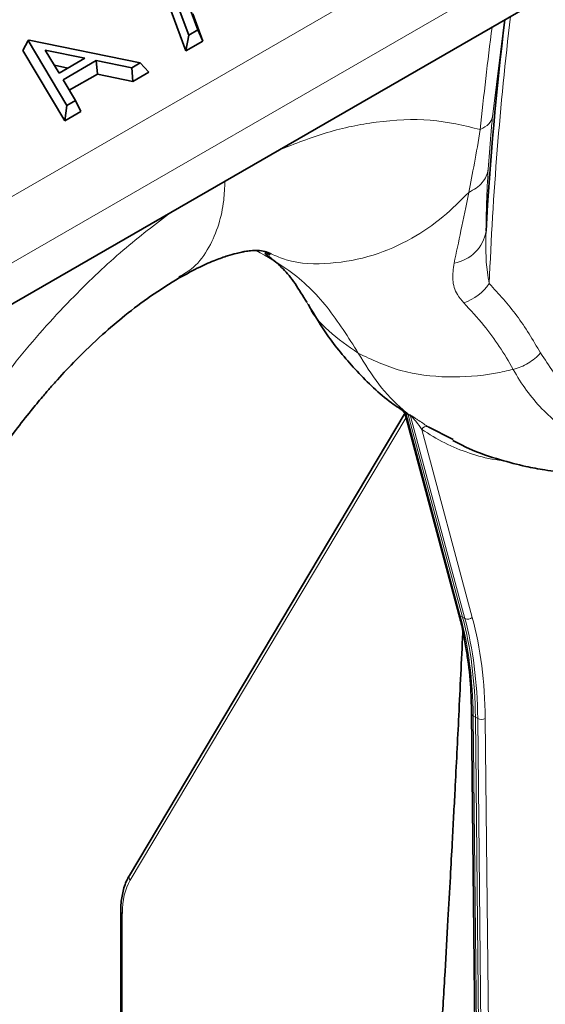
# Model space of a CAD drawing. Units: millimetres. Extents: x 15 to 416, y 5 to 292.
# Drawn here: x 364 to 369, y 245 to 254 of the extents above; entities that cross this region are included whole.
import ezdxf

# ---------------------------------------------------------------- set-up
doc = ezdxf.new("R2010")
doc.units = ezdxf.units.MM

msp = doc.modelspace()

# ---------------------------------------------------------------- linework, layer by layer
at = {"color": 8, "linetype": 'Continuous', "lineweight": 18}
for p, q in [((350.8272, 245.2371), (386.206, 265.6609)), ((351.1135, 244.7789), (386.4923, 265.2026)), ((368.5678, 254.4689), (368.4551, 253.5584)), ((365.0568, 246.3932), (367.6446, 250.738)), ((367.6585, 250.7737), (367.6375, 250.7861)), ((367.6441, 250.7748), (367.6654, 250.7623)), ((368.1531, 248.8749), (367.6441, 250.7748)), ((367.6585, 250.7737), (367.6795, 250.7618)), ((367.6868, 250.7502), (367.6654, 250.7623)), ((367.6654, 250.7623), (368.1744, 248.8624)), ((368.1959, 248.8502), (367.6868, 250.7502)), ((367.7923, 250.6251), (368.2652, 248.8601)), ((368.1744, 248.8624), (368.1531, 248.8749)), ((368.1744, 248.8624), (368.1959, 248.8502)), ((368.2733, 247.9365), (368.2946, 247.9241)), ((368.3386, 241.6776), (368.2733, 247.9365)), ((368.3161, 247.9118), (368.2946, 247.9241)), ((368.2946, 247.9241), (368.36, 241.6563)), ((368.3814, 241.6529), (368.3161, 247.9118)), ((368.3866, 247.9124), (368.4519, 241.6533)), ((364.9831, 235.0555), (364.9831, 246.082))]:
    msp.add_line(p, q, dxfattribs=at)
at = {"color": 7, "linetype": 'Continuous', "lineweight": 35}
for p, q in [((351.1457, 244.4114), (386.5245, 264.8351)), ((365.6058, 254.3266), (365.4789, 254.6696)), ((365.5881, 254.6561), (365.6918, 254.3763)), ((365.5799, 254.178), (365.4421, 254.5504)), ((365.6449, 254.5253), (365.7395, 254.2701)), ((365.6918, 254.3763), (365.6058, 254.3266)), ((365.7395, 254.2701), (365.6918, 254.3763)), ((364.0498, 254.1825), (364.1, 254.2738)), ((364.1, 254.2738), (364.1091, 254.279)), ((364.4627, 253.6667), (364.1, 254.2738)), ((364.1091, 254.279), (365.1516, 254.0644)), ((365.5799, 254.178), (365.6058, 254.3266)), ((365.7395, 254.2701), (365.5799, 254.178)), ((364.4441, 253.5224), (364.0498, 254.1825)), ((364.6305, 254.109), (364.2609, 254.1851)), ((364.2609, 254.1851), (364.3894, 253.9698)), ((364.3894, 253.9698), (364.6305, 254.109)), ((364.7375, 254.087), (364.4267, 253.9076)), ((365.0716, 254.0182), (364.7375, 254.087)), ((364.7488, 253.9599), (364.7375, 254.087)), ((365.1516, 254.0644), (365.0716, 254.0182)), ((365.2313, 253.9768), (365.1516, 254.0644)), ((364.4712, 254.0171), (364.3458, 254.0429)), ((365.083, 253.8911), (365.0716, 254.0182)), ((365.2313, 253.9768), (365.083, 253.8911)), ((364.4267, 253.9076), (364.5428, 253.713)), ((364.7488, 253.9599), (364.486, 253.8082)), ((365.083, 253.8911), (364.7488, 253.9599)), ((364.5428, 253.713), (364.4627, 253.6667)), ((364.593, 253.6083), (364.5428, 253.713)), ((364.4441, 253.5224), (364.4627, 253.6667)), ((364.593, 253.6083), (364.4441, 253.5224)), ((366.3183, 252.2793), (366.3646, 252.2425)), ((366.3797, 252.2724), (366.3222, 252.2949)), ((366.7008, 251.8375), (366.7124, 251.8192)), ((367.6351, 250.7803), (365.0494, 246.4391)), ((367.6367, 250.7674), (368.1391, 248.8921)), ((367.8517, 250.6484), (368.0875, 250.5298)), ((368.2589, 247.9568), (368.3242, 241.6978)), ((364.9687, 246.1023), (364.9687, 235.0757))]:
    msp.add_line(p, q, dxfattribs=at)
msp.add_arc((400.7412, 250.6119), 32.4014, 173.16062, 176.68479, dxfattribs=at)
at = {"color": 8, "linetype": 'Continuous', "lineweight": 18}
for centre, radius, start, end in [((400.1956, 250.7294), 31.7959, 173.18667, 177.72271), ((368.0341, 252.5453), 0.3649, 279.57887, 350.58092), ((368.0304, 252.2691), 0.4816, 288.69886, 324.99838), ((367.6238, 250.7706), 0.0207, 11.83538, 48.59437), ((367.6646, 250.7445), 0.0229, 14.44101, 49.37326), ((367.8353, 250.6029), 0.0484, 70.24504, 152.5971), ((368.1665, 248.9), 0.0284, 196.06407, 242.02172), ((368.223, 248.9077), 0.0636, 244.74041, 311.60525), ((368.2839, 247.9594), 0.0252, 186.15892, 245.17248), ((368.3508, 247.9795), 0.0761, 242.85568, 298.08032), ((365.0853, 246.4213), 0.04, 153.63578, 224.66128), ((364.9936, 246.1047), 0.025, 185.59341, 245.27157)]:
    msp.add_arc(centre, radius, start, end, dxfattribs=at)
for centre, major_axis, ratio, start_param, end_param in [((389.4746, 262.7947), (15.1502, 26.0179), 0.574857, 2.204724, 2.24174), ((364.7382, 245.8466), (2.4997, 4.3304), 0.577358, 5.509667, 5.759489), ((364.7593, 245.8343), (2.4998, 4.3303), 0.57738, 5.509692, 5.759513), ((364.7806, 245.8221), (2.5, 4.3301), 0.577402, 5.509717, 5.759538), ((364.816, 245.8017), (2.5248, 4.3736), 0.57738, 5.509692, 5.759513), ((365.6508, 245.6918), (-0.4706, 0.8252), 0.573844, 0.314239, 0.788497)]:
    msp.add_ellipse(centre, major_axis=major_axis, ratio=ratio, start_param=start_param, end_param=end_param, dxfattribs=at)
for points, knots in [([(368.3408, 253.4401), (368.1874, 253.4763), (367.8806, 253.5486), (367.3912, 253.5241), (366.9126, 253.4283), (366.6014, 253.3058), (366.4492, 253.2459)], [0, 0, 0, 0, 0.272, 0.544171, 0.777031, 1, 1, 1, 1]), ([(368.4551, 253.5584), (368.4497, 253.5025), (368.432, 253.3197), (368.4218, 253.171), (368.4147, 253.0679)], [0, 0, 0, 0, 0.306107, 1, 1, 1, 1]), ([(368.232, 252.8496), (368.232, 252.8496), (368.2494, 252.9359), (368.2853, 253.1201), (368.3222, 253.3287), (368.3408, 253.4401), (368.3408, 253.4401)], [0, 0, 0, 0, 0.000008, 0.4945273, 0.999992, 1, 1, 1, 1]), ([(368.4147, 253.0679), (368.4089, 252.9616), (368.3971, 252.7479), (368.3951, 252.5734), (368.394, 252.4856)], [0, 0, 0, 0, 0.49726, 1, 1, 1, 1]), ([(365.9451, 252.9549), (365.9426, 252.8944), (365.9367, 252.7505), (365.8898, 252.5385), (365.7979, 252.322), (365.6733, 252.1484), (365.5596, 252.0833), (365.512, 252.0561)], [0, 0, 0, 0, 0.144352, 0.343856, 0.568507, 0.819498, 1, 1, 1, 1]), ([(368.2321, 252.8496), (368.1538, 252.7711), (367.9884, 252.6051), (367.686, 252.4013), (367.3281, 252.2416), (366.9277, 252.171), (366.5976, 252.1785), (366.4262, 252.2524), (366.3797, 252.2724)], [0, 0, 0, 0, 0.14766, 0.311916, 0.499958, 0.703826, 0.9198, 1, 1, 1, 1]), ([(368.0948, 252.1855), (368.1158, 252.2847), (368.158, 252.484), (368.2067, 252.7205), (368.2321, 252.8496), (368.2321, 252.8496)], [0, 0, 0, 0, 0.497409, 0.999995, 1, 1, 1, 1]), ([(363.5473, 250.6729), (363.7016, 250.8867), (364.0104, 251.3144), (364.5017, 251.856), (364.9817, 252.3136), (365.2933, 252.5506), (365.4457, 252.6666)], [0, 0, 0, 0, 0.2719996, 0.5441709, 0.7770311, 1, 1, 1, 1]), ([(368.394, 252.4856), (368.3917, 252.3564), (368.3887, 252.1904), (368.4183, 252.0287), (368.4249, 251.9929)], [0, 0, 0, 0, 0.778643, 1, 1, 1, 1]), ([(367.1962, 251.3398), (367.1028, 251.4889), (366.916, 251.7871), (366.5898, 252.1076), (366.3428, 252.2454), (366.2379, 252.3039)], [0, 0, 0, 0, 0.3650581, 0.7301323, 1, 1, 1, 1]), ([(368.1848, 251.813), (368.1636, 251.8383), (368.1065, 251.9068), (368.073, 252.0293), (368.0874, 252.1328), (368.0948, 252.1855)], [0, 0, 0, 0, 0.223919, 0.604447, 1, 1, 1, 1]), ([(368.4249, 251.9929), (368.5137, 251.8963), (368.6921, 251.7023), (368.8346, 251.4629), (368.9062, 251.3427)], [0, 0, 0, 0, 0.498015, 1, 1, 1, 1]), ([(366.7035, 251.8402), (366.7075, 251.8304), (366.7533, 251.7189), (366.9108, 251.5381), (367.1004, 251.4064), (367.1962, 251.3398)], [0, 0, 0, 0, 0.045658, 0.517593, 1, 1, 1, 1]), ([(368.6494, 251.1875), (368.6494, 251.1875), (368.5669, 251.3363), (368.4216, 251.5584), (368.249, 251.7439), (368.1848, 251.813)], [0, 0, 0, 0, 0.0000047, 0.6277924, 1, 1, 1, 1]), ([(368.6494, 251.1875), (368.5935, 251.1749), (368.3886, 251.1289), (368.0264, 251.104), (367.5793, 251.1583), (367.3252, 251.2787), (367.1962, 251.3398)], [0, 0, 0, 0, 0.106447, 0.389974, 0.690382, 1, 1, 1, 1]), ([(367.6585, 250.7737), (367.6449, 250.7851), (367.5476, 250.8665), (367.3801, 251.0393), (367.2575, 251.2396), (367.1962, 251.3398)], [0, 0, 0, 0, 0.0751602, 0.5375701, 1, 1, 1, 1]), ([(368.9062, 251.3427), (368.9854, 251.2214), (369.1418, 250.9818), (369.4621, 250.7306), (369.7194, 250.6469), (369.8499, 250.6045)], [0, 0, 0, 0, 0.335569, 0.663003, 1, 1, 1, 1]), ([(369.6581, 250.3997), (369.5222, 250.4431), (369.2465, 250.5311), (368.9076, 250.8029), (368.726, 251.0489), (368.6494, 251.1875), (368.6494, 251.1875)], [0, 0, 0, 0, 0.327486, 0.664503, 0.999997, 1, 1, 1, 1]), ([(367.6368, 250.7674), (367.6361, 250.7702), (367.6351, 250.7746), (367.637, 250.7771), (367.6397, 250.777), (367.642, 250.7761), (367.6436, 250.7751), (367.6441, 250.7748)], [0, 0, 0, 0, 0.499499, 0.750859, 0.858312, 0.959254, 1, 1, 1, 1]), ([(367.6654, 250.7623), (367.664, 250.7658), (367.6623, 250.7704), (367.6592, 250.7731), (367.6585, 250.7737)], [0, 0, 0, 0, 0.7849242, 1, 1, 1, 1]), ([(367.6795, 250.7618), (367.6805, 250.7613), (367.6859, 250.7583), (367.6974, 250.7515), (367.7175, 250.7391), (367.7405, 250.7242), (367.7931, 250.6892), (367.8253, 250.6668), (367.8517, 250.6484)], [0, 0, 0, 0, 0.015376, 0.087193, 0.158562, 0.288895, 0.418888, 1, 1, 1, 1]), ([(367.7923, 250.6251), (367.7753, 250.6494), (367.7547, 250.6787), (367.7219, 250.7176), (367.7087, 250.7319), (367.6983, 250.7418), (367.6923, 250.7466), (367.689, 250.749), (367.6873, 250.7499), (367.6868, 250.7502)], [0, 0, 0, 0, 0.63066, 0.763469, 0.885911, 0.943209, 0.967702, 0.990712, 1, 1, 1, 1]), ([(368.5513, 250.3338), (368.5275, 250.3362), (368.4183, 250.3473), (368.235, 250.3999), (368.0028, 250.4905), (367.8625, 250.5803), (367.7923, 250.6251)], [0, 0, 0, 0, 0.083662, 0.383292, 0.691648, 1, 1, 1, 1])]:
    msp.add_open_spline(points, degree=3, knots=knots, dxfattribs=at)
for points in [[(368.3408, 253.4401), (368.3707, 253.4565), (368.4306, 253.4891), (368.4469, 253.5353), (368.4551, 253.5584)], [(368.232, 252.8496), (368.2563, 252.8624), (368.3048, 252.8878), (368.3598, 252.9408), (368.3997, 253.0012), (368.4097, 253.0457), (368.4147, 253.0679)], [(368.9062, 251.3427), (368.8889, 251.3247), (368.8542, 251.2888), (368.7908, 251.2447), (368.7221, 251.209), (368.6736, 251.1947), (368.6494, 251.1876)]]:
    msp.add_open_spline(points, degree=3, dxfattribs=at)
at = {"color": 7, "linetype": 'Continuous', "lineweight": 35}
for points, knots in [([(365.5163, 252.0466), (365.5817, 252.0824), (365.7024, 252.1487), (365.8522, 252.213), (365.9656, 252.2534), (366.0462, 252.2763), (366.1012, 252.2887), (366.1435, 252.2966), (366.1949, 252.3039), (366.2615, 252.3061), (366.3272, 252.2959), (366.353, 252.2736), (366.3672, 252.2612)], [0, 0, 0, 0, 0.124895, 0.230608, 0.318039, 0.387851, 0.440548, 0.477786, 0.552462, 0.665015, 0.814437, 1, 1, 1, 1]), ([(366.3646, 252.2425), (366.4018, 252.2126), (366.4742, 252.1545), (366.5862, 252.0275), (366.6629, 251.9004), (366.7001, 251.8386)], [0, 0, 0, 0, 0.352343, 0.685275, 1, 1, 1, 1]), ([(363.5976, 250.0539), (363.6652, 250.1597), (363.7882, 250.3521), (363.9675, 250.5991), (364.1125, 250.785), (364.2201, 250.9149), (364.3033, 251.0113), (364.4072, 251.128), (364.572, 251.3027), (364.7838, 251.506), (365.0182, 251.7059), (365.2592, 251.8891), (365.4272, 251.992), (365.5163, 252.0466)], [0, 0, 0, 0, 0.119558, 0.21748, 0.294056, 0.349445, 0.384013, 0.421169, 0.509627, 0.636472, 0.74169, 0.862982, 1, 1, 1, 1]), ([(366.7252, 251.7989), (366.7867, 251.6958), (366.9207, 251.471), (367.1845, 251.1621), (367.4276, 250.9235), (367.5939, 250.8144), (367.6381, 250.7853)], [0, 0, 0, 0, 0.2595108, 0.5656993, 0.884611, 1, 1, 1, 1]), ([(367.6375, 250.7861), (367.6366, 250.7866), (367.6314, 250.7898), (367.624, 250.7939), (367.6172, 250.797), (367.6163, 250.7959), (367.6189, 250.7922), (367.6278, 250.7856), (367.6324, 250.7823)], [0, 0, 0, 0, 0.027884, 0.158126, 0.287555, 0.523914, 0.75966, 1, 1, 1, 1]), ([(367.632, 250.7818), (367.6291, 250.7843), (367.6252, 250.7876), (367.6273, 250.7858), (367.6308, 250.7811), (367.6345, 250.7749), (367.6357, 250.7696), (367.6363, 250.7672)], [0, 0, 0, 0, 0.49765, 0.674821, 0.783475, 0.905878, 1, 1, 1, 1]), ([(368.0826, 250.5199), (368.1319, 250.4945), (368.2757, 250.4201), (368.5073, 250.3428), (368.7479, 250.2796), (368.9611, 250.2396), (369.1987, 250.2126), (369.3941, 250.1981), (369.515, 250.2071), (369.5298, 250.2082)], [0, 0, 0, 0, 0.108822, 0.317865, 0.480527, 0.602031, 0.756927, 0.970265, 1, 1, 1, 1]), ([(368.1391, 248.8921), (368.1515, 248.8448), (368.1764, 248.749), (368.1927, 248.6459), (368.2009, 248.5937)], [0, 0, 0, 0, 0.494228, 1, 1, 1, 1]), ([(368.1763, 248.7351), (368.176, 248.7277), (368.1646, 248.4628), (368.1403, 247.9665), (368.1116, 247.394), (368.0906, 246.9954), (368.0761, 246.7246), (368.0584, 246.3988), (368.036, 245.9947), (368.0084, 245.5108), (367.9756, 244.9475), (367.9372, 244.305), (367.9092, 243.8509), (367.8944, 243.6107)], [0, 0, 0, 0, 0.004391, 0.158146, 0.297322, 0.344439, 0.392904, 0.455733, 0.533891, 0.627387, 0.73623, 0.860431, 1, 1, 1, 1]), ([(368.2009, 248.5937), (368.2091, 248.5496), (368.235, 248.4102), (368.2528, 248.1959), (368.2572, 248.0233), (368.2589, 247.9568)], [0, 0, 0, 0, 0.221547, 0.69982, 1, 1, 1, 1]), ([(365.0494, 246.4391), (365.0392, 246.4201), (365.0102, 246.3665), (364.9802, 246.2637), (364.9693, 246.1658), (364.9688, 246.1107), (364.9687, 246.1023)], [0, 0, 0, 0, 0.202564, 0.574279, 0.935048, 1, 1, 1, 1])]:
    msp.add_open_spline(points, degree=3, knots=knots, dxfattribs=at)

doc.saveas('drawing.dxf')
